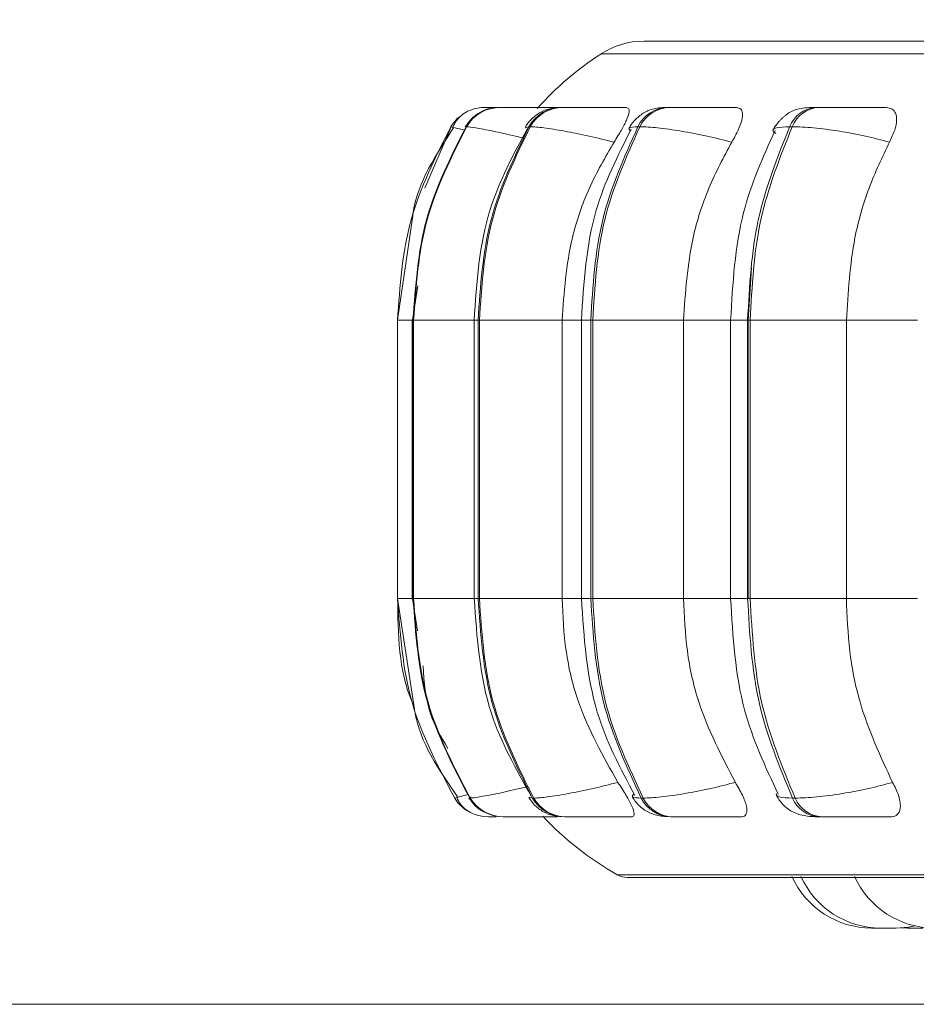
# Model space of a CAD drawing. Units: millimetres. Extents: x 470 to 1231, y -73 to 283.
# Drawn here: x 746 to 747, y 167 to 168 of the extents above; entities that cross this region are included whole.
import ezdxf

# ---------------------------------------------------------------- set-up
doc = ezdxf.new("R2010")
doc.units = ezdxf.units.MM
doc.header["$PDSIZE"] = -1
doc.layers.add('DIMENSIONS', color=7, linetype='Continuous')
doc.styles.get("Standard").update_dxf_attribs({"font": 'arial.ttf'})
doc.dimstyles.new('ISO-25 - ab', dxfattribs={"dimtxt": 3, "dimasz": 2.5, "dimexe": 1.25, "dimexo": 0.625, "dimtad": 1, "dimdec": 0, "dimlfac": 25, "dimrnd": 5, "dimzin": 1, "dimtxsty": 'Standard', "dimcen": 2.5, "dimadec": 0, "dimazin": 0, "dimtfac": 1, "dimtdec": 0, "dimtmove": 0, "dimatfit": 3, "dimfxl": 1, "dimlwd": 15, "dimlwe": 15, "dimarcsym": 0})

# ---------------------------------------------------------------- blocks, each defined once
blk = doc.blocks.new('*D80')
at = {"layer": 'Defpoints', "color": 0, "lineweight": 15, "transparency": 16777216}
for p in [(785.22653, 205.42085), (691.84724, 166.80472), (761.75043, 166.80472)]:
    blk.add_point(p, dxfattribs=at)
at = {"layer": 'DIMENSIONS', "color": 0, "lineweight": 15, "transparency": 16777216}
for p, q in [((784.60153, 205.42085), (690.59724, 205.42085)), ((691.84724, 202.92085), (691.84724, 169.30472)), ((761.12543, 166.80472), (690.59724, 166.80472))]:
    blk.add_line(p, q, dxfattribs=at)
for points in [[(691.43057, 202.92085), (692.26391, 202.92085), (691.84724, 205.42085)], [(691.43057, 169.30472), (692.26391, 169.30472), (691.84724, 166.80472)]]:
    blk.add_solid(points, dxfattribs=at)
at = {"layer": 'DIMENSIONS', "color": 0, "lineweight": 15, "transparency": 16777216, "insert": (689.29966, 186.11279), "char_height": 3, "attachment_point": 5, "rotation": 90}
blk.add_mtext('965 [38,0"]', dxfattribs=at)

msp = doc.modelspace()

# ---------------------------------------------------------------- linework, layer by layer
at = {"color": 8, "linetype": 'Continuous', "lineweight": 15}
for p, q in [((746.91961, 167.76173), (749.82866, 167.76173)), ((746.81798, 167.70798), (746.81806, 167.70799)), ((746.83433, 167.70794), (746.83637, 167.70799)), ((746.88077, 167.70778), (746.8694, 167.70782)), ((746.74247, 167.62673), (746.76889, 167.68851)), ((746.78431, 167.68813), (746.78392, 167.68851)), ((746.84416, 167.68753), (746.84728, 167.68851)), ((746.71489, 167.49352), (746.73063, 167.49352)), ((746.72982, 167.49352), (746.73063, 167.49352)), ((746.73121, 167.49352), (746.79215, 167.49352)), ((746.79215, 167.49352), (746.79613, 167.49352)), ((746.88061, 167.49352), (746.90011, 167.49352)), ((746.90012, 167.49352), (746.90958, 167.49352)), ((747.00296, 167.49352), (747.05044, 167.49352)), ((747.05044, 167.49352), (747.06753, 167.49352)), ((747.16697, 167.49352), (747.23855, 167.49352)), ((746.71489, 167.21352), (746.73063, 167.21352)), ((746.72982, 167.21352), (746.73063, 167.21352)), ((746.73121, 167.21352), (746.79215, 167.21352)), ((746.79215, 167.21352), (746.79613, 167.21352)), ((746.88061, 167.21352), (746.90011, 167.21352)), ((746.90012, 167.21352), (746.90958, 167.21352)), ((747.00296, 167.21352), (747.05044, 167.21352)), ((747.05044, 167.21352), (747.06753, 167.21352)), ((747.16697, 167.21352), (747.23855, 167.21352)), ((746.78807, 167.01273), (746.78766, 167.01234)), ((746.78895, 167.01357), (746.78844, 167.01308)), ((746.84782, 167.01334), (746.85087, 167.01234)), ((746.93627, 166.93517), (749.812, 166.93517))]:
    msp.add_line(p, q, dxfattribs=at)
at = {"color": 7, "linetype": 'Continuous', "lineweight": 15}
for p, q in [((746.80335, 167.70799), (746.80321, 167.70799)), ((746.8185, 167.70799), (746.81791, 167.70799)), ((746.83622, 167.70799), (746.83536, 167.70799)), ((746.83637, 167.70799), (746.83551, 167.70799)), ((746.88121, 167.70799), (746.8799, 167.70799)), ((746.98929, 167.70799), (746.9873, 167.70799)), ((747.13944, 167.70799), (747.13684, 167.70799)), ((746.78452, 167.68851), (746.78392, 167.68851)), ((746.84859, 167.68851), (746.84728, 167.68851)), ((746.95902, 167.68851), (746.95703, 167.68851)), ((747.11244, 167.68851), (747.10984, 167.68851)), ((746.73027, 167.59872), (746.71489, 167.49352)), ((747.06813, 167.49352), (747.07159, 167.54641)), ((746.73527, 167.5281), (746.73008, 167.49352)), ((746.71489, 167.49352), (746.71489, 167.21352)), ((746.72982, 167.49352), (746.72982, 167.21352)), ((746.73063, 167.49352), (746.73121, 167.49352)), ((746.73063, 167.21352), (746.73063, 167.49352)), ((746.73121, 167.49352), (746.73121, 167.21352)), ((746.79215, 167.49352), (746.79215, 167.21352)), ((746.79613, 167.49352), (746.79741, 167.49352)), ((746.79613, 167.21352), (746.79613, 167.49352)), ((746.79741, 167.49352), (746.88061, 167.49352)), ((746.79741, 167.49352), (746.79741, 167.21352)), ((746.88061, 167.49352), (746.88061, 167.21352)), ((746.90012, 167.49352), (746.90012, 167.21352)), ((746.90958, 167.49352), (746.91152, 167.49352)), ((746.90958, 167.21352), (746.90958, 167.49352)), ((746.91152, 167.49352), (747.00296, 167.49352)), ((746.91152, 167.49352), (746.91152, 167.21352)), ((747.00296, 167.49352), (747.00296, 167.21352)), ((747.05044, 167.49352), (747.05044, 167.21352)), ((747.06753, 167.49352), (747.07007, 167.49352)), ((747.06753, 167.21352), (747.06753, 167.49352)), ((747.06813, 167.21352), (747.06813, 167.49352)), ((747.07007, 167.49352), (747.16697, 167.49352)), ((747.07007, 167.49352), (747.07007, 167.21352)), ((747.16697, 167.49352), (747.16697, 167.21352)), ((746.71489, 167.21352), (746.73169, 167.104)), ((746.73008, 167.21352), (746.73518, 167.18077)), ((746.73063, 167.21352), (746.73121, 167.21352)), ((746.79613, 167.21352), (746.79741, 167.21352)), ((746.79741, 167.21352), (746.88061, 167.21352)), ((746.90958, 167.21352), (746.91152, 167.21352)), ((746.91152, 167.21352), (747.00296, 167.21352)), ((747.06753, 167.21352), (747.07007, 167.21352)), ((747.07007, 167.21352), (747.16697, 167.21352)), ((746.77561, 167.01319), (746.77252, 167.01234)), ((746.77252, 167.01234), (746.77252, 167.01234)), ((746.78766, 167.01234), (746.78826, 167.01234)), ((746.78844, 167.01308), (746.78807, 167.01273)), ((746.85087, 167.01234), (746.85218, 167.01234)), ((746.96036, 167.01234), (746.96235, 167.01234)), ((747.11281, 167.01234), (747.11541, 167.01234)), ((746.82125, 166.99351), (746.82185, 166.99351)), ((746.88311, 166.99351), (746.88443, 166.99351)), ((746.99028, 166.99351), (746.99227, 166.99351)), ((747.13949, 166.99351), (747.1421, 166.99351)), ((746.94614, 166.93256), (749.80214, 166.93256)), ((747.22212, 166.88175), (747.22859, 166.88151))]:
    msp.add_line(p, q, dxfattribs=at)
at = {"color": 7, "linetype": 'Continuous', "lineweight": 15, "flags": 128}
for points in [[(746.79806, 166.9944), (746.80139, 166.99384), (746.80644, 166.99351)], [(747.21692, 166.88151), (747.22952, 166.88242), (747.23623, 166.88366)]]:
    msp.add_lwpolyline(points, dxfattribs=at)
at = {"color": 7, "linetype": 'Continuous', "lineweight": 15}
for centre, radius, start, end in [((746.96324, 167.69468), 0.08, 90, 123.05129), ((747.09414, 167.49351), 0.32, 123.05129, 138.17971), ((746.81798, 167.66847), 0.03952, 89.88082, 149.52368), ((746.81858, 167.66847), 0.03952, 89.88164, 149.52286), ((746.80307, 167.66799), 0.04, 89.78825, 111.27389), ((746.88028, 167.6703), 0.03769, 90.34214, 151.09857), ((746.88158, 167.67031), 0.03767, 90.3336, 151.11438), ((746.98821, 167.67331), 0.03469, 91.2686, 154.00352), ((746.99019, 167.67332), 0.03468, 91.26634, 154.01387), ((747.13857, 167.67712), 0.03091, 93.00266, 158.36829), ((747.14117, 167.67712), 0.03091, 92.99267, 158.37007), ((746.80319, 167.66791), 0.04014, 130.30509, 149.11188), ((746.80645, 167.0335), 0.03999, 211.95301, 237.42103), ((746.82132, 167.03302), 0.0395, 211.56614, 269.90105), ((746.82192, 167.03302), 0.0395, 211.56614, 269.90105), ((746.88347, 167.03116), 0.03765, 209.99541, 269.45353), ((746.88478, 167.03115), 0.03763, 209.98446, 269.46496), ((746.99115, 167.02809), 0.03459, 207.09561, 268.54961), ((746.99314, 167.02809), 0.03459, 207.09561, 268.54961), ((747.14117, 167.02421), 0.03075, 202.72175, 266.87491), ((747.14377, 167.02421), 0.03075, 202.72175, 266.87491), ((747.09414, 167.21351), 0.32, 223.27398, 240.44009), ((746.94614, 166.95256), 0.02, 240.44009, 270), ((747.19242, 166.96951), 0.088, 204.14774, 270), ((747.20152, 166.96951), 0.088, 204.14774, 270), ((747.25554, 166.96951), 0.088, 204.14774, 270)]:
    msp.add_arc(centre, radius, start, end, dxfattribs=at)
for points, knots in [([(748.57426, 167.77468), (748.5172, 167.77468), (748.40131, 167.77468), (748.22367, 167.77468), (748.05831, 167.77468), (747.90859, 167.77468), (747.77545, 167.77468), (747.64757, 167.77468), (747.52659, 167.77468), (747.41456, 167.77468), (747.31352, 167.77468), (747.22412, 167.77468), (747.13998, 167.77468), (747.06636, 167.77468), (747.00885, 167.77468), (746.9753, 167.77468), (746.96089, 167.77468), (746.96426, 167.77468), (746.96475, 167.77468)], [0, 0, 0, 0, 0.07118, 0.144567, 0.22002, 0.279, 0.337987, 0.398223, 0.458469, 0.518704, 0.578948, 0.637928, 0.696915, 0.772362, 0.845751, 0.916937, 0.988114, 1, 1, 1, 1]), ([(746.79308, 167.70672), (746.79054, 167.70591), (746.78538, 167.70427), (746.77895, 167.69996), (746.7737, 167.69453), (746.77167, 167.69015), (746.77065, 167.68794)], [0, 0, 0, 0, 0.239839, 0.488419, 0.742847, 1, 1, 1, 1]), ([(746.80867, 167.70684), (746.80829, 167.7068), (746.80445, 167.70637), (746.79774, 167.70307), (746.78897, 167.69681), (746.78508, 167.69117), (746.78315, 167.68839)], [0, 0, 0, 0, 0.036349, 0.368122, 0.688388, 1, 1, 1, 1]), ([(746.81689, 167.70794), (746.81621, 167.70794), (746.813, 167.70795), (746.8087, 167.70797), (746.80436, 167.70798), (746.80369, 167.70798), (746.80335, 167.70799)], [0, 0, 0, 0, 0.082666, 0.385483, 0.695169, 1, 1, 1, 1]), ([(746.87829, 167.70778), (746.87201, 167.7078), (746.85948, 167.70785), (746.84363, 167.70791), (746.83271, 167.70795), (746.82589, 167.70797), (746.82072, 167.70798), (746.81934, 167.70798), (746.81866, 167.70799)], [0, 0, 0, 0, 0.249971, 0.499258, 0.626946, 0.749878, 0.876068, 1, 1, 1, 1]), ([(746.85902, 167.70792), (746.85664, 167.70793), (746.85143, 167.70795), (746.84473, 167.70797), (746.83903, 167.70798), (746.83725, 167.70798), (746.83637, 167.70799)], [0, 0, 0, 0, 0.216625, 0.475183, 0.73962, 1, 1, 1, 1]), ([(746.8799, 167.70799), (746.87594, 167.70776), (746.86832, 167.70733), (746.86, 167.70397), (746.85357, 167.69958), (746.8481, 167.69475), (746.84532, 167.69061), (746.84347, 167.68785)], [0, 0, 0, 0, 0.285668, 0.548718, 0.664156, 0.776009, 1, 1, 1, 1]), ([(746.94556, 167.70778), (746.93956, 167.7078), (746.92759, 167.70785), (746.91127, 167.70791), (746.89939, 167.70795), (746.8915, 167.70797), (746.88501, 167.70798), (746.88257, 167.70798), (746.88136, 167.70799)], [0, 0, 0, 0, 0.249975, 0.499286, 0.626975, 0.749897, 0.876087, 1, 1, 1, 1]), ([(746.94556, 167.70778), (746.94657, 167.70746), (746.94861, 167.70683), (746.9483, 167.70216), (746.94569, 167.69505), (746.94057, 167.68509), (746.93559, 167.67713), (746.933, 167.67298)], [0, 0, 0, 0, 0.177742, 0.354813, 0.546336, 0.763506, 1, 1, 1, 1]), ([(746.9873, 167.70799), (746.98238, 167.70777), (746.97514, 167.70744), (746.96794, 167.70512), (746.96282, 167.7025), (746.95798, 167.69899), (746.95375, 167.695), (746.95031, 167.69094), (746.94871, 167.68822), (746.9479, 167.68684)], [0, 0, 0, 0, 0.316729, 0.466168, 0.590157, 0.695199, 0.793916, 0.895222, 1, 1, 1, 1]), ([(747.05622, 167.70778), (747.05069, 167.7078), (747.03964, 167.70785), (747.02335, 167.70791), (747.01087, 167.70795), (747.00216, 167.70797), (746.99454, 167.70798), (746.99112, 167.70798), (746.98942, 167.70799)], [0, 0, 0, 0, 0.249977, 0.49928, 0.626955, 0.749899, 0.876106, 1, 1, 1, 1]), ([(747.05622, 167.70778), (747.05787, 167.70746), (747.06114, 167.70683), (747.06275, 167.70217), (747.06192, 167.69505), (747.05834, 167.6851), (747.05389, 167.67713), (747.05157, 167.67298)], [0, 0, 0, 0, 0.177768, 0.354842, 0.546339, 0.763549, 1, 1, 1, 1]), ([(747.13684, 167.70799), (747.13358, 167.70792), (747.12696, 167.7078), (747.11949, 167.70677), (747.11358, 167.70498), (747.10897, 167.70243), (747.1055, 167.69984), (747.10319, 167.69787), (747.10102, 167.69579), (747.09833, 167.69292), (747.09544, 167.68932), (747.09399, 167.68666), (747.09325, 167.68529)], [0, 0, 0, 0, 0.169094, 0.343328, 0.501047, 0.624764, 0.675636, 0.721928, 0.765973, 0.809903, 0.901836, 1, 1, 1, 1]), ([(747.15538, 167.70778), (747.15028, 167.7078), (747.14008, 167.70785), (747.1321, 167.70791), (747.12925, 167.70795), (747.1294, 167.70797), (747.13167, 167.70798), (747.1352, 167.70798), (747.13696, 167.70799)], [0, 0, 0, 0, 0.249964, 0.499273, 0.626609, 0.749887, 0.875927, 1, 1, 1, 1]), ([(747.20694, 167.70778), (747.20204, 167.7078), (747.19225, 167.70785), (747.17648, 167.70791), (747.16378, 167.70795), (747.1545, 167.70797), (747.14599, 167.70798), (747.14169, 167.70798), (747.13956, 167.70799)], [0, 0, 0, 0, 0.249913, 0.499267, 0.62695, 0.749911, 0.876099, 1, 1, 1, 1]), ([(747.20694, 167.70778), (747.20916, 167.70746), (747.21358, 167.70683), (747.21703, 167.70216), (747.21802, 167.69505), (747.21611, 167.6851), (747.21231, 167.67713), (747.21033, 167.67298)], [0, 0, 0, 0, 0.177762, 0.354779, 0.546318, 0.763536, 1, 1, 1, 1]), ([(746.76875, 167.68851), (746.75317, 167.65784), (746.72203, 167.59649), (746.7173, 167.52784), (746.71493, 167.49352)], [0, 0, 0, 0, 0.499998, 1, 1, 1, 1]), ([(746.77147, 167.6873), (746.75358, 167.6603), (746.73499, 167.63226), (746.73044, 167.59993), (746.73027, 167.59872)], [0, 0, 0, 0, 0.962633, 1, 1, 1, 1]), ([(746.73063, 167.49352), (746.73297, 167.52784), (746.73765, 167.59649), (746.7685, 167.65784), (746.78392, 167.68851)], [0, 0, 0, 0, 0.500002, 1, 1, 1, 1]), ([(746.78452, 167.68851), (746.7691, 167.65784), (746.73824, 167.59649), (746.73355, 167.52784), (746.73121, 167.49352)], [0, 0, 0, 0, 0.499997, 1, 1, 1, 1]), ([(746.84586, 167.68672), (746.8315, 167.66015), (746.79922, 167.60039), (746.79467, 167.53168), (746.79215, 167.49352)], [0, 0, 0, 0, 0.44469, 1, 1, 1, 1]), ([(746.79613, 167.49352), (746.79838, 167.52784), (746.80287, 167.59649), (746.83248, 167.65784), (746.84728, 167.68851)], [0, 0, 0, 0, 0.500003, 1, 1, 1, 1]), ([(746.84859, 167.68851), (746.83378, 167.65784), (746.80416, 167.59649), (746.79966, 167.52784), (746.79741, 167.49352)], [0, 0, 0, 0, 0.500001, 1, 1, 1, 1]), ([(746.933, 167.67298), (746.92457, 167.67509), (746.9074, 167.6794), (746.88242, 167.68433), (746.86043, 167.68782), (746.85257, 167.68828), (746.84859, 167.68851)], [0, 0, 0, 0, 0.236546, 0.482312, 0.737987, 1, 1, 1, 1]), ([(746.95021, 167.68609), (746.93679, 167.65941), (746.90674, 167.59971), (746.90248, 167.53134), (746.90012, 167.49352)], [0, 0, 0, 0, 0.446802, 1, 1, 1, 1]), ([(746.90958, 167.49352), (746.91167, 167.52784), (746.91583, 167.59649), (746.9433, 167.65784), (746.95703, 167.68851)], [0, 0, 0, 0, 0.500003, 1, 1, 1, 1]), ([(746.95902, 167.68851), (746.94528, 167.65784), (746.91779, 167.59649), (746.91361, 167.52784), (746.91152, 167.49352)], [0, 0, 0, 0, 0.499999, 1, 1, 1, 1]), ([(747.05157, 167.67298), (747.04328, 167.67509), (747.02638, 167.6794), (747, 167.68433), (746.97523, 167.68782), (746.96447, 167.68828), (746.95902, 167.68851)], [0, 0, 0, 0, 0.23658, 0.482316, 0.738028, 1, 1, 1, 1]), ([(747.09512, 167.68471), (747.08302, 167.65778), (747.05634, 167.59838), (747.05252, 167.53057), (747.05044, 167.49352)], [0, 0, 0, 0, 0.453508, 1, 1, 1, 1]), ([(747.06753, 167.49352), (747.06939, 167.52784), (747.0731, 167.59649), (747.09759, 167.65784), (747.10984, 167.68851)], [0, 0, 0, 0, 0.500003, 1, 1, 1, 1]), ([(747.11244, 167.68851), (747.10018, 167.65784), (747.07567, 167.59649), (747.07193, 167.52784), (747.07007, 167.49352)], [0, 0, 0, 0, 0.499995, 1, 1, 1, 1]), ([(747.21033, 167.67298), (747.20243, 167.67509), (747.18631, 167.6794), (747.15934, 167.68433), (747.13253, 167.68782), (747.11919, 167.68828), (747.11244, 167.68851)], [0, 0, 0, 0, 0.236565, 0.482325, 0.737992, 1, 1, 1, 1]), ([(746.933, 167.67298), (746.92426, 167.65783), (746.90677, 167.62753), (746.88596, 167.56735), (746.88265, 167.52157), (746.88061, 167.49352)], [0, 0, 0, 0, 0.279278, 0.558458, 1, 1, 1, 1]), ([(747.05157, 167.67298), (747.04346, 167.65783), (747.02724, 167.62753), (747.00793, 167.56735), (747.00485, 167.52156), (747.00296, 167.49352)], [0, 0, 0, 0, 0.279281, 0.558469, 1, 1, 1, 1]), ([(747.21033, 167.67298), (747.2031, 167.65783), (747.18863, 167.62753), (747.1714, 167.56735), (747.16866, 167.52157), (747.16697, 167.49352)], [0, 0, 0, 0, 0.279282, 0.558472, 1, 1, 1, 1]), ([(746.71493, 167.21352), (746.71747, 167.17796), (746.72255, 167.10686), (746.75587, 167.04385), (746.77252, 167.01234)], [0, 0, 0, 0, 0.500004, 1, 1, 1, 1]), ([(746.78766, 167.01234), (746.77117, 167.04385), (746.73818, 167.10686), (746.73314, 167.17796), (746.73063, 167.21352)], [0, 0, 0, 0, 0.499996, 1, 1, 1, 1]), ([(746.73121, 167.21352), (746.73373, 167.17796), (746.73877, 167.10686), (746.77176, 167.04385), (746.78826, 167.01234)], [0, 0, 0, 0, 0.500004, 1, 1, 1, 1]), ([(746.79215, 167.21352), (746.79487, 167.1739), (746.79976, 167.10268), (746.83433, 167.04144), (746.84967, 167.01426)], [0, 0, 0, 0, 0.556271, 1, 1, 1, 1]), ([(746.85087, 167.01234), (746.83503, 167.04385), (746.80337, 167.10686), (746.79855, 167.17796), (746.79613, 167.21352)], [0, 0, 0, 0, 0.499997, 1, 1, 1, 1]), ([(746.79741, 167.21352), (746.79983, 167.17796), (746.80466, 167.10686), (746.83634, 167.04385), (746.85218, 167.01234)], [0, 0, 0, 0, 0.5, 1, 1, 1, 1]), ([(746.88061, 167.21352), (746.88146, 167.19582), (746.88315, 167.16044), (746.89857, 167.09602), (746.92203, 167.05446), (746.93686, 167.02821)], [0, 0, 0, 0, 0.269138, 0.538288, 1, 1, 1, 1]), ([(746.90012, 167.21352), (746.90265, 167.17435), (746.90722, 167.10348), (746.9394, 167.04227), (746.95379, 167.0149)], [0, 0, 0, 0, 0.552729, 1, 1, 1, 1]), ([(746.96036, 167.01234), (746.94567, 167.04385), (746.91629, 167.10686), (746.91182, 167.17796), (746.90958, 167.21352)], [0, 0, 0, 0, 0.5, 1, 1, 1, 1]), ([(746.91152, 167.21352), (746.91376, 167.17796), (746.91826, 167.10686), (746.94765, 167.04385), (746.96235, 167.01234)], [0, 0, 0, 0, 0.500004, 1, 1, 1, 1]), ([(747.00296, 167.21352), (747.00375, 167.19582), (747.00532, 167.16044), (747.01961, 167.09602), (747.04139, 167.05446), (747.05515, 167.02821)], [0, 0, 0, 0, 0.269142, 0.538284, 1, 1, 1, 1]), ([(747.05044, 167.21352), (747.05268, 167.17514), (747.05678, 167.10484), (747.08537, 167.0439), (747.09835, 167.01624)], [0, 0, 0, 0, 0.545954, 1, 1, 1, 1]), ([(747.11281, 167.01234), (747.09971, 167.04385), (747.07351, 167.10686), (747.06952, 167.17796), (747.06753, 167.21352)], [0, 0, 0, 0, 0.499998, 1, 1, 1, 1]), ([(747.07007, 167.21352), (747.07207, 167.17796), (747.07608, 167.10686), (747.1023, 167.04385), (747.11541, 167.01234)], [0, 0, 0, 0, 0.500001, 1, 1, 1, 1]), ([(747.16697, 167.21352), (747.16768, 167.19582), (747.16908, 167.16044), (747.18183, 167.09602), (747.20125, 167.05446), (747.21352, 167.02821)], [0, 0, 0, 0, 0.26914, 0.538284, 1, 1, 1, 1]), ([(746.74064, 167.14568), (746.74182, 167.12908), (746.74394, 167.0993), (746.75897, 167.07372), (746.76563, 167.06239)], [0, 0, 0, 0, 0.557069, 1, 1, 1, 1]), ([(746.73169, 167.104), (746.7319, 167.10253), (746.73676, 167.06933), (746.75653, 167.04088), (746.77542, 167.01369)], [0, 0, 0, 0, 0.044351, 1, 1, 1, 1]), ([(746.93686, 167.02821), (746.92847, 167.02607), (746.91133, 167.02169), (746.88631, 167.01665), (746.86415, 167.01305), (746.85621, 167.01258), (746.85218, 167.01234)], [0, 0, 0, 0, 0.235262, 0.480707, 0.736688, 1, 1, 1, 1]), ([(746.93686, 167.02821), (746.93972, 167.02383), (746.94545, 167.01508), (746.9514, 167.00396), (746.9537, 166.99675), (746.95278, 166.99382), (746.9511, 166.99359), (746.95055, 166.99351)], [0, 0, 0, 0, 0.250935, 0.502261, 0.741286, 0.914551, 1, 1, 1, 1]), ([(747.05515, 167.02821), (747.0469, 167.02607), (747.03004, 167.02169), (747.00365, 167.01665), (746.9787, 167.01305), (746.96785, 167.01258), (746.96235, 167.01234)], [0, 0, 0, 0, 0.235251, 0.480698, 0.736684, 1, 1, 1, 1]), ([(747.05515, 167.02821), (747.05771, 167.02383), (747.06285, 167.01508), (747.06688, 167.00396), (747.06699, 166.99675), (747.06425, 166.99382), (747.06169, 166.99359), (747.06084, 166.99351)], [0, 0, 0, 0, 0.250983, 0.502311, 0.741346, 0.914609, 1, 1, 1, 1]), ([(747.21352, 167.02821), (747.20566, 167.02607), (747.18959, 167.02169), (747.16263, 167.01665), (747.13567, 167.01305), (747.12223, 167.01258), (747.11541, 167.01234)], [0, 0, 0, 0, 0.235285, 0.480739, 0.736706, 1, 1, 1, 1]), ([(747.21352, 167.02821), (747.2157, 167.02383), (747.22007, 167.01508), (747.22208, 167.00397), (747.21999, 166.99675), (747.21554, 166.99382), (747.21215, 166.99359), (747.21103, 166.99351)], [0, 0, 0, 0, 0.250932, 0.502275, 0.741264, 0.914537, 1, 1, 1, 1]), ([(746.77457, 167.01296), (746.77565, 167.0107), (746.7778, 167.00623), (746.78333, 167.0008), (746.79007, 166.99661), (746.79543, 166.99513), (746.79806, 166.9944)], [0, 0, 0, 0, 0.258633, 0.513779, 0.761875, 1, 1, 1, 1]), ([(746.78691, 167.01247), (746.78888, 167.00979), (746.79289, 167.00433), (746.7995, 166.99914), (746.80396, 166.99754), (746.80522, 166.99709)], [0, 0, 0, 0, 0.407483, 0.831977, 1, 1, 1, 1]), ([(746.84711, 167.013), (746.84903, 167.01023), (746.85197, 167.00601), (746.85736, 167.00143), (746.86345, 166.99749), (746.87174, 166.99425), (746.87936, 166.99376), (746.88311, 166.99351)], [0, 0, 0, 0, 0.225471, 0.344164, 0.470572, 0.738783, 1, 1, 1, 1]), ([(746.95129, 167.01401), (746.95215, 167.01258), (746.9539, 167.00969), (746.95743, 167.00558), (746.96166, 167.00175), (746.96816, 166.9975), (746.97702, 166.99426), (746.98589, 166.99376), (746.99028, 166.99351)], [0, 0, 0, 0, 0.10125, 0.2051, 0.315816, 0.441366, 0.723916, 1, 1, 1, 1]), ([(747.09629, 167.01556), (747.09711, 167.01407), (747.09878, 167.01105), (747.10235, 167.00654), (747.10678, 167.00228), (747.11368, 166.99759), (747.12175, 166.99502), (747.13143, 166.9937), (747.13686, 166.99358), (747.13949, 166.99351)], [0, 0, 0, 0, 0.090889, 0.184409, 0.28784, 0.412979, 0.708299, 0.858809, 1, 1, 1, 1]), ([(746.80644, 166.99351), (746.80661, 166.99351), (746.80696, 166.99351), (746.81006, 166.99351), (746.81318, 166.99351), (746.81425, 166.99351)], [0, 0, 0, 0, 0.391648, 0.791315, 1, 1, 1, 1]), ([(746.82185, 166.99351), (746.82256, 166.99351), (746.824, 166.99351), (746.82943, 166.99351), (746.83658, 166.99351), (746.84794, 166.99351), (746.8618, 166.99351), (746.87215, 166.99351), (746.87611, 166.99351)], [0, 0, 0, 0, 0.136901, 0.276575, 0.412324, 0.553846, 0.829541, 1, 1, 1, 1]), ([(746.82885, 166.99351), (746.83328, 166.99351), (746.84357, 166.99351), (746.85517, 166.99351), (746.86177, 166.99351)], [0, 0, 0, 0, 0.430252, 1, 1, 1, 1]), ([(746.88443, 166.99351), (746.88567, 166.99351), (746.88819, 166.99351), (746.89497, 166.99351), (746.90318, 166.99351), (746.91548, 166.99351), (746.93224, 166.99351), (746.94444, 166.99351), (746.95055, 166.99351)], [0, 0, 0, 0, 0.123722, 0.250025, 0.372771, 0.500672, 0.74995, 1, 1, 1, 1]), ([(746.99227, 166.99351), (746.99401, 166.99351), (746.99754, 166.99351), (747.00545, 166.99351), (747.01448, 166.99351), (747.02734, 166.99351), (747.044, 166.99351), (747.05522, 166.99351), (747.06084, 166.99351)], [0, 0, 0, 0, 0.123768, 0.250039, 0.372739, 0.500739, 0.749945, 1, 1, 1, 1]), ([(747.1421, 166.99351), (747.14429, 166.99351), (747.14871, 166.99351), (747.15752, 166.99351), (747.16709, 166.99351), (747.18012, 166.99351), (747.19618, 166.99351), (747.20607, 166.99351), (747.21103, 166.99351)], [0, 0, 0, 0, 0.123734, 0.250014, 0.372738, 0.500703, 0.749929, 1, 1, 1, 1]), ([(747.19243, 166.88151), (747.1925, 166.88151), (747.19262, 166.88151), (747.19362, 166.88151), (747.19493, 166.88151), (747.19644, 166.88151), (747.19816, 166.88151), (747.19917, 166.88151), (747.19968, 166.88151), (747.19971, 166.88151), (747.19983, 166.88151), (747.20083, 166.88151), (747.20253, 166.88151), (747.2044, 166.88151), (747.20593, 166.88151), (747.20701, 166.88151), (747.20764, 166.88151), (747.20778, 166.88151), (747.20782, 166.88151), (747.20784, 166.88151), (747.20782, 166.88151), (747.20782, 166.88151)], [0, 0, 0, 0, 0.106498, 0.193678, 0.253892, 0.356674, 0.418994, 0.481344, 0.481541, 0.482547, 0.485373, 0.495982, 0.606527, 0.6938, 0.753902, 0.856613, 0.91902, 0.981274, 0.983287, 0.999704, 1, 1, 1, 1]), ([(747.20154, 166.88151), (747.20155, 166.88151), (747.20155, 166.88151), (747.2016, 166.88151), (747.2016, 166.88151), (747.20162, 166.88151), (747.20176, 166.88151), (747.20236, 166.88151), (747.20367, 166.88151), (747.20527, 166.88151), (747.20695, 166.88151), (747.20877, 166.88151), (747.2098, 166.88151), (747.21044, 166.88151), (747.21143, 166.88151), (747.21286, 166.88151), (747.21438, 166.88151), (747.21506, 166.88151), (747.21546, 166.88151), (747.21604, 166.88151), (747.21672, 166.88151), (747.21687, 166.88151), (747.21693, 166.88151)], [0, 0, 0, 0, 0.044605, 0.044806, 0.045812, 0.048729, 0.059594, 0.172237, 0.261125, 0.322437, 0.427288, 0.490788, 0.554154, 0.556166, 0.572669, 0.680938, 0.745173, 0.809105, 0.811096, 0.827533, 0.935836, 1, 1, 1, 1]), ([(747.22868, 166.88151), (747.22865, 166.88151), (747.22856, 166.88151), (747.22909, 166.88151), (747.23006, 166.88151), (747.23133, 166.88151), (747.23291, 166.88151), (747.23388, 166.88151), (747.2345, 166.88151), (747.23547, 166.88151), (747.23701, 166.88151), (747.23883, 166.88151), (747.23977, 166.88151), (747.24032, 166.88151), (747.24118, 166.88151), (747.24231, 166.88151), (747.24326, 166.88151), (747.24366, 166.88151), (747.24377, 166.88151), (747.24396, 166.88151), (747.24393, 166.88151), (747.2439, 166.88151)], [0, 0, 0, 0, 0.044061, 0.131187, 0.191419, 0.294179, 0.356593, 0.418908, 0.420814, 0.436868, 0.543193, 0.606124, 0.668943, 0.670887, 0.686918, 0.7932, 0.856154, 0.918911, 0.920877, 0.937023, 1, 1, 1, 1])]:
    msp.add_open_spline(points, degree=3, knots=knots, dxfattribs=at)
at = {"color": 8, "linetype": 'Continuous', "lineweight": 15}
for points, knots in [([(746.81744, 167.70793), (746.81593, 167.70793), (746.812, 167.70795), (746.80736, 167.70797), (746.80363, 167.70798), (746.80335, 167.70798), (746.80321, 167.70799)], [0, 0, 0, 0, 0.170208, 0.443689, 0.724332, 1, 1, 1, 1]), ([(746.85898, 167.70786), (746.85467, 167.70788), (746.84752, 167.70791), (746.8405, 167.70795), (746.83636, 167.70797), (746.83428, 167.70798), (746.8351, 167.70798), (746.83551, 167.70799)], [0, 0, 0, 0, 0.279568, 0.463215, 0.640135, 0.821686, 1, 1, 1, 1]), ([(746.98375, 167.70797), (746.98381, 167.70798), (746.984, 167.70798), (746.98607, 167.70799), (746.98744, 167.70799)], [0, 0, 0, 0, 0.336801, 1, 1, 1, 1]), ([(746.78262, 167.685), (746.779, 167.68588), (746.77009, 167.68804), (746.76925, 167.68834), (746.76875, 167.68851)], [0, 0, 0, 0, 0.406727, 1, 1, 1, 1]), ([(746.84219, 167.67697), (746.83936, 167.67768), (746.82798, 167.68054), (746.81023, 167.68429), (746.79161, 167.68783), (746.7869, 167.68828), (746.78452, 167.68851)], [0, 0, 0, 0, 0.096273, 0.387183, 0.689831, 1, 1, 1, 1]), ([(746.94984, 167.68401), (746.94854, 167.68529), (746.94592, 167.68789), (746.9533, 167.6883), (746.95703, 167.68851)], [0, 0, 0, 0, 0.493926, 1, 1, 1, 1]), ([(747.09599, 167.68156), (747.09487, 167.68241), (747.0914, 167.68506), (747.0949, 167.68777), (747.10482, 167.68826), (747.10984, 167.68851)], [0, 0, 0, 0, 0.190094, 0.590118, 1, 1, 1, 1]), ([(746.73156, 167.10479), (746.73095, 167.10615), (746.71585, 167.13964), (746.71545, 167.17735), (746.71506, 167.21352)], [0, 0, 0, 0, 0.040616, 1, 1, 1, 1]), ([(746.84588, 167.02406), (746.84319, 167.02337), (746.83196, 167.02049), (746.81425, 167.01669), (746.79545, 167.01304), (746.79068, 167.01258), (746.78826, 167.01234)], [0, 0, 0, 0, 0.091693, 0.383222, 0.687273, 1, 1, 1, 1]), ([(746.78641, 167.01591), (746.78252, 167.01496), (746.77686, 167.01356), (746.77591, 167.01328), (746.77561, 167.01319)], [0, 0, 0, 0, 0.687194, 1, 1, 1, 1]), ([(746.95307, 167.01648), (746.95198, 167.01537), (746.94957, 167.01291), (746.95655, 167.01254), (746.96036, 167.01234)], [0, 0, 0, 0, 0.453628, 1, 1, 1, 1]), ([(747.09627, 167.01698), (747.09657, 167.01566), (747.09717, 167.01298), (747.10755, 167.01256), (747.11281, 167.01234)], [0, 0, 0, 0, 0.49294, 1, 1, 1, 1])]:
    msp.add_open_spline(points, degree=3, knots=knots, dxfattribs=at)

# ---------------------------------------------------------------- dimensions: what is measured, and where the dimension line sits
at = {"layer": 'DIMENSIONS', "lineweight": 15}
dim = msp.add_linear_dim(base=(691.84724, 166.80472), p1=(785.22653, 205.42085), p2=(761.75043, 166.80472), angle=90, dimstyle='ISO-25 - ab', dxfattribs=at)
dim.commit()
dim.dimension.update_dxf_attribs({"geometry": '*D80', "text_midpoint": (689.29966, 186.11279)})

doc.saveas('drawing.dxf')
